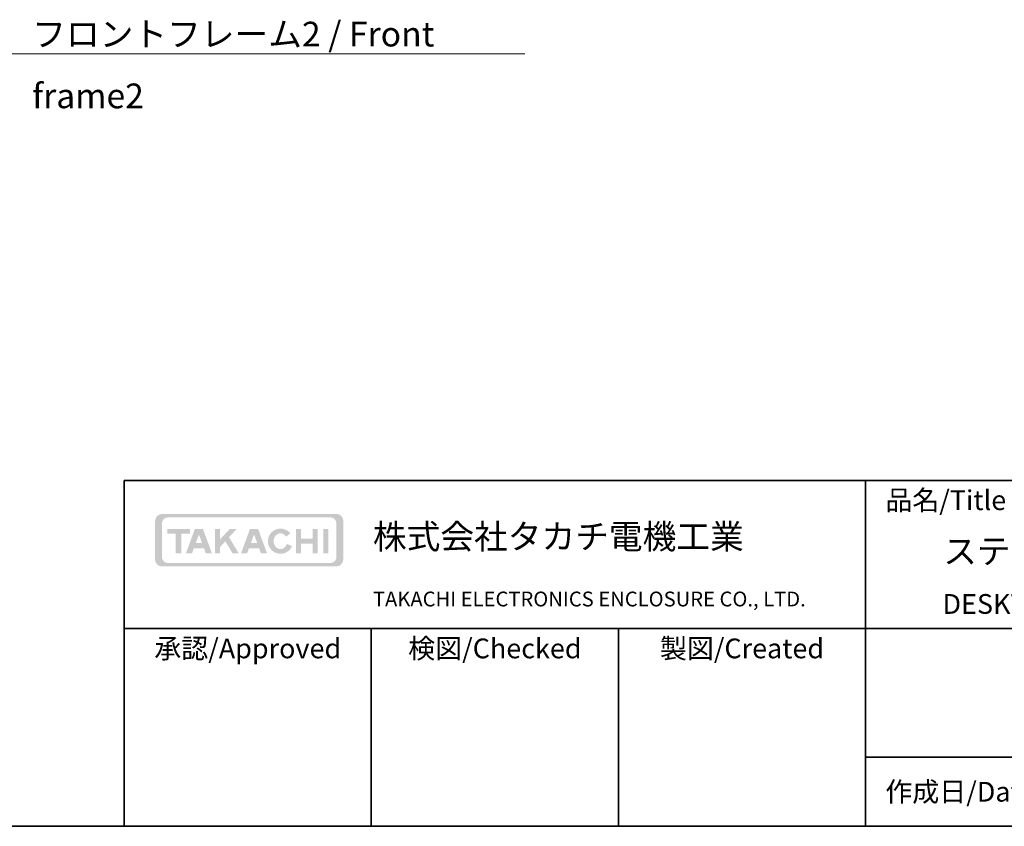
# Model space of a CAD drawing. Units: millimetres. Extents: x 7 to 12980, y -15 to 1671.
# Drawn here: x 3560 to 4158, y -15 to 475 of the extents above; entities that cross this region are included whole.
import ezdxf
from ezdxf.enums import TextEntityAlignment as Align

# ---------------------------------------------------------------- set-up
doc = ezdxf.new("R2010")
doc.units = ezdxf.units.MM
for name, color, linetype, lineweight in [('Border (ISO)', 7, 'Continuous', 35), ('Hatch (ISO)', 1, 'Continuous', 18), ('Symbol (ISO)', 7, 'Continuous', 18), ('Symbol (ISO) @ 1', 7, 'Continuous', 18), ('Title (ISO)', 7, 'Continuous', 35)]:
    doc.layers.add(name, color=color, linetype=linetype, lineweight=lineweight)
doc.styles.add('Note Text (TK)', font='MS PGothic.ttf')
doc.styles.add('文字スタイル67', font='arial.ttf')
doc.dimstyles.new('Default - Method 1b (TK)$7', dxfattribs={"dimscale": 6, "dimtxt": 2.5, "dimasz": 2.5, "dimexe": 1, "dimexo": 1.499999999999999, "dimgap": 1, "dimtad": 1, "dimtoh": 1, "dimrnd": 1e-08, "dimdsep": 46, "dimtxsty": 'Note Text (TK)', "dimcen": 0.09, "dimdle": 5, "dimclrd": 100, "dimclre": 100, "dimclrt": 7, "dimadec": 1, "dimazin": 1, "dimtfac": 1, "dimtmove": 0, "dimatfit": 3, "dimfxl": 1, "dimtolj": 1, "dimlwd": -1, "dimlwe": -1, "dimarcsym": 0})

# ---------------------------------------------------------------- blocks, each defined once
blk = doc.blocks.new('図面枠 tk図枠')
at = {"layer": 'Border (ISO)'}
blk.add_line((14.50000000000001, 8.000000000000007), (405.4999999999999, 8.000000000000007), dxfattribs=at)
blk = doc.blocks.new('表題欄 tk表題欄')
at = {"layer": 'Hatch (ISO)'}
h = blk.add_hatch(color=256, dxfattribs=at)
edge = h.paths.add_edge_path(flags=0)
edge.add_arc((95.57537688673352, 236.2990653650367), 0.5958259999999996, 269.9999999999897, 360)
edge.add_line((96.17120288673351, 236.2990653650368), (96.17120288673348, 239.7107813650365))
edge.add_arc((95.5753768867335, 239.7107813650366), 0.5958259999999996, 0, 90.0000000000068)
edge.add_line((95.57537688673342, 240.3066073650366), (79.13710888673356, 240.3066073650366))
edge.add_arc((79.13710888673353, 239.7107813650366), 0.5958259999999996, 89.99999999999744, 180)
edge.add_line((78.54128288673353, 239.7107813650365), (78.54128288673331, 236.2990653650368))
edge.add_arc((79.13710888673332, 236.2990653650365), 0.5958259999999996, 180, 270.0000000000231)
edge.add_line((79.13710888673356, 235.7032393650365), (95.57537688673342, 235.7032393650367))
edge = h.paths.add_edge_path()
edge.add_line((77.83935088673357, 239.9556413650366), (77.83935088673357, 236.0542053650368))
edge.add_arc((78.54128288673346, 236.0542053650367), 0.7019319999998935, 180, 270.0000000000087)
edge.add_line((78.54128288673357, 235.3522733650368), (96.17120288673352, 235.3522733650368))
edge.add_arc((96.17120288673351, 236.0542053650367), 0.7019319999998921, 270, 360)
edge.add_line((96.8731348867334, 236.0542053650368), (96.87313488673352, 239.9556413650366))
edge.add_arc((96.1712028867336, 239.9556413650367), 0.7019319999998921, 0, 90.00000000000873)
edge.add_line((96.17120288673348, 240.6575733650367), (78.54128288673357, 240.6575733650366))
edge.add_arc((78.54128288673357, 239.9556413650366), 0.7019319999999984, 90, 180)
for points in [[(79.07181288673355, 239.1476033650369), (79.07181288673355, 238.6578833650367), (79.92066088673353, 238.6578833650367), (79.92066088673353, 236.6581933650368), (80.50832488673353, 236.6581933650368), (80.50832488673353, 238.6578833650367), (81.35717288673355, 238.6578833650367), (81.35717288673355, 239.1476033650369)], [(85.68407849525303, 236.6581933650368), (84.9434673993943, 237.8918698287545), (84.41792288673358, 237.3246628822781), (84.41792288673358, 236.6581933650368), (83.89555488673355, 236.6581933650368), (83.89555488673355, 239.1476033650369), (84.41792288673358, 239.1476033650369), (84.41792288673358, 238.0993979968839), (85.38913556809511, 239.1476033650369), (86.10696490847272, 239.1476033650369), (85.31925422435492, 238.2974470774499), (86.30334488673353, 236.6581933650368)], [(92.09142939614459, 239.1476033650369), (92.09142939614459, 236.6581933650368), (92.60971639614465, 236.6581933650368), (92.60971639614465, 237.6580383650368), (93.76872039614462, 237.6580383650368), (93.76872039614462, 236.6581933650368), (94.28700739614459, 236.6581933650368), (94.28700739614459, 239.1476033650369), (93.76872039614462, 239.1476033650369), (93.76872039614462, 238.1477583650367), (92.60971639614465, 238.1477583650367), (92.60971639614465, 239.1476033650369)], [(94.84202339614467, 239.1476033650369), (94.84202339614467, 236.6581933650368), (95.36439139614473, 236.6581933650368), (95.36439139614473, 239.1476033650369)]]:
    blk.add_hatch(color=256, dxfattribs=at).paths.add_polyline_path(points)
h = blk.add_hatch(color=256, dxfattribs=at)
h.paths.add_polyline_path([(82.59020695886475, 237.7110913650368), (81.95242681460243, 237.7110913650368), (82.27131688673356, 238.5794973650367)], flags=0)
h.paths.add_polyline_path([(82.77903014574996, 237.1968853650368), (81.76360362771717, 237.1968853650368), (81.56578886050404, 236.6581933650368), (80.94907288673355, 236.6581933650368), (81.86321688673357, 239.1476033650369), (82.67941688673353, 239.1476033650369), (83.59356088673351, 236.6581933650368), (82.97684491296302, 236.6581933650368)])
h = blk.add_hatch(color=256, dxfattribs=at)
h.paths.add_polyline_path([(87.52707281460246, 237.7110913650368), (88.16485295886469, 237.7110913650368), (87.84596288673359, 238.5794973650367)], flags=0)
h.paths.add_polyline_path([(87.14043486050403, 236.6581933650368), (87.3382496277172, 237.1968853650368), (88.35367614574989, 237.1968853650368), (88.551490912963, 236.6581933650368), (89.16820688673343, 236.6581933650368), (88.25406288673352, 239.1476033650369), (87.43786288673356, 239.1476033650369), (86.52371888673358, 236.6581933650368)])
h = blk.add_hatch(color=256, dxfattribs=at)
edge = h.paths.add_edge_path()
edge.add_arc((90.52309888673334, 237.9028983650369), 1.273272000000011, 38.55054079078439, 336.5820184016556)
edge.add_line((91.69149139614446, 237.3968543650369), (91.17255542714857, 237.6216113977801))
edge.add_ellipse((90.52309888673352, 237.9028983650369), major_axis=(0, -0.7998759999999119), ratio=0.8673469387756529, start_angle=128.5505407907963, end_angle=426.582018401653, ccw=False)
edge.add_line((91.09381514418376, 238.3576891122095), (91.51887237036831, 238.6964075050431))
at = {"layer": 'Title (ISO)'}
for p, q in [((74.70882392282105, 244.052739026017), (255.7088239228211, 244.052739026017)), ((74.70882392282105, 209.052739026017), (74.70882392282105, 244.052739026017)), ((149.7088239228211, 244.052739026017), (149.7088239228211, 209.052739026017)), ((74.70882392282105, 229.052739026017), (230.7088239228211, 229.052739026017)), ((99.70882392282108, 229.052739026017), (99.70882392282108, 209.052739026017)), ((124.708823922821, 229.052739026017), (124.708823922821, 209.052739026017)), ((149.7088239228211, 216.052739026017), (230.7088239228211, 216.052739026017)), ((255.7088239228211, 209.052739026017), (74.70882392282105, 209.052739026017))]:
    blk.add_line(p, q, dxfattribs=at)
at = {"layer": 'Title (ISO)', "color": 1, "char_height": 2.000000029802322, "line_spacing_factor": 1.5, "style": 'Note Text (TK)'}
for s, insert, attachment_point in [('\\fＭＳ Ｐゴシック|b0|i0;\\H2.0000;品名/Title', (151.708823922821, 242.052739026017), 4), ('\\fＭＳ Ｐゴシック|b0|i0;\\H2.0000;承認/Approved', (87.20882392282108, 227.052739026017), 5), ('\\fＭＳ Ｐゴシック|b0|i0;\\H2.0000;検図/Checked', (112.208823922821, 227.052739026017), 5), ('\\fＭＳ Ｐゴシック|b0|i0;\\H2.0000;製図/Created', (137.2088239228211, 227.052739026017), 5), ('\\fＭＳ Ｐゴシック|b0|i0;\\H2.0000;作成日/Date', (151.708823922821, 212.552739026017), 4)]:
    blk.add_mtext(s, dxfattribs=dict(at, insert=insert, attachment_point=attachment_point))
at = {"layer": 'Title (ISO)', "color": 7, "attachment_point": 4, "line_spacing_factor": 1.5, "style": 'Note Text (TK)'}
for s, insert, char_height in [('株式会社タカチ電機工業', (99.87313488673345, 238.052739026017), 2.5), ('\\fArial|b0|i0;\\H1.4986;TAKACHI ELECTRONICS ENCLOSURE CO., LTD.', (99.87313488673342, 232.052739026017), 1.49859994649887)]:
    blk.add_mtext(s, dxfattribs=dict(at, insert=insert, char_height=char_height))
at = {"layer": 'Title (ISO)', "color": 7}
for tag, p, height, style in [('<品名>_001', (157.5667784682756, 235.6393867532898), 2.5, 'Note Text (TK)'), ('<Title>_001', (157.4932713957346, 230.5520568828656), 2.000000029802322, '文字スタイル67'), ('<総ページ数>_001', (246.7997330137301, 213.302739026017), 2.5, 'Note Text (TK)'), ('<ページ_No.>_001', (237.9488807410029, 213.302739026017), 2.5, 'Note Text (TK)'), ('作成日_001', (175.8664943773665, 211.2814322078352), 2.5, 'Note Text (TK)')]:
    blk.add_attdef(tag, p, '', height=height, dxfattribs=dict(at, style=style))
at = {"layer": 'Title (ISO)', "color": 7, "style": 'Note Text (TK)'}
blk.add_attdef('<尺度>', text='', height=2.5, dxfattribs=at).set_placement((243.2088239228211, 223.5527390260171), align=Align.MIDDLE_CENTER)

msp = doc.modelspace()

# ---------------------------------------------------------------- block references
at = {"xscale": 6, "yscale": 6, "zscale": 6}
msp.add_blockref('図面枠 tk図枠', (2276.436583362094, -63.15040066553028), dxfattribs=at)
ref = msp.add_blockref('表題欄 tk表題欄', (3175.183639825168, -1269.466834821632), dxfattribs=dict(xscale=6, yscale=6, zscale=6))
ref.add_attrib('<品名>_001', 'ステップハンドル付システムケース', (4120.584310634821, 144.3694856981061), dxfattribs={"layer": 'Title (ISO)', "color": 7, "height": 15, "style": 'Note Text (TK)'})
ref.add_attrib('<Title>_001', 'DESKTOP ENCLOSURE with STAND HANDLE', (4120.143268199575, 113.8455064755611), dxfattribs={"layer": 'Title (ISO)', "color": 7, "height": 12.00000017881393, "style": '文字スタイル67'})

# ---------------------------------------------------------------- texts
at = {"layer": 'Symbol (ISO)', "color": 7, "insert": (3567.639284448507, 473.311033953849), "char_height": 15, "width": 310.0877094268799, "attachment_point": 1, "line_spacing_factor": 1.5, "style": 'Note Text (TK)'}
msp.add_mtext('{\\fＭＳ Ｐゴシック|b0|i0;フロントフレーム2 / Front frame2}', dxfattribs=at)

# ---------------------------------------------------------------- leaders
at = {"layer": 'Symbol (ISO) @ 1', "color": 100, "annotation_type": 0, "has_hookline": 1, "hookline_direction": 0, "text_width": 299.0625}
msp.add_leader([(3464.281709088299, 402.2977640347026), (3552.639284448507, 453.8318678708112), (3567.639284448507, 453.8318678708112)], dimstyle='Default - Method 1b (TK)$7', override={"dimscale": 1, "dimtxt": 15, "dimasz": 15, "dimgap": 0, "dimtad": 1}, dxfattribs=at)

doc.saveas('drawing.dxf')
